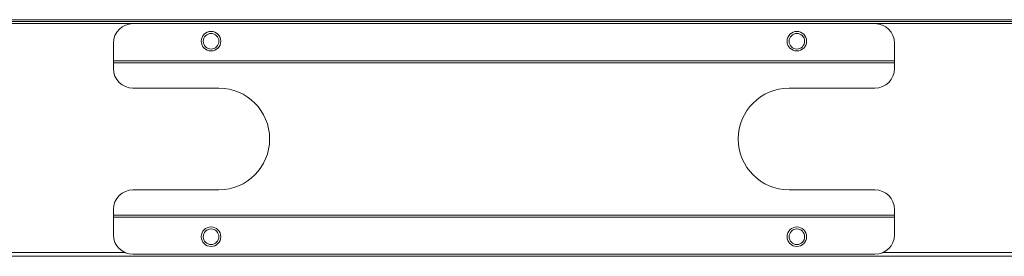
# Model space of a CAD drawing. Extents: x 18 to 294, y -242 to -71.
# Drawn here: x 97 to 115, y -228 to -224 of the extents above; entities that cross this region are included whole.
import ezdxf

# ---------------------------------------------------------------- set-up
doc = ezdxf.new("R2010")
doc.units = 0
doc.header["$MEASUREMENT"] = 0
doc.layers.add('Layer 1', color=7, linetype='Continuous')

# ---------------------------------------------------------------- blocks, each defined once
blk = doc.blocks.new('block 2642')
at = {"layer": 'Layer 1', "color": 7, "lineweight": 15, "true_color": 0xffffff}
blk.add_lwpolyline([(98.769, -224.326), (113.354, -224.326)], dxfattribs=at)
blk = doc.blocks.new('block 2643')
at = {"layer": 'Layer 1', "color": 7, "lineweight": 15, "true_color": 0xffffff}
blk.add_lwpolyline([(113.354, -224.362), (113.354, -224.326)], dxfattribs=at)
blk = doc.blocks.new('block 2644')
at = {"layer": 'Layer 1', "color": 7, "lineweight": 15, "true_color": 0xffffff}
blk.add_lwpolyline([(113.354, -224.362), (98.769, -224.362)], dxfattribs=at)
blk = doc.blocks.new('block 2645')
at = {"layer": 'Layer 1', "color": 7, "lineweight": 15, "true_color": 0xffffff}
blk.add_lwpolyline([(98.769, -224.362), (98.769, -224.326)], dxfattribs=at)
blk = doc.blocks.new('block 2646')
at = {"layer": 'Layer 1', "color": 7, "lineweight": 15, "true_color": 0xffffff}
blk.add_lwpolyline([(113.354, -224.471), (113.354, -224.362)], dxfattribs=at)
blk = doc.blocks.new('block 2647')
at = {"layer": 'Layer 1', "color": 7, "lineweight": 15, "true_color": 0xffffff}
blk.add_open_spline([(112.989, -224.836), (113.19, -224.836), (113.354, -224.673), (113.354, -224.471)], degree=3, dxfattribs=at)
blk = doc.blocks.new('block 2648')
at = {"layer": 'Layer 1', "color": 7, "lineweight": 15, "true_color": 0xffffff}
blk.add_lwpolyline([(112.989, -224.836), (111.385, -224.836)], dxfattribs=at)
blk = doc.blocks.new('block 2649')
at = {"layer": 'Layer 1', "color": 7, "lineweight": 15, "true_color": 0xffffff}
blk.add_open_spline([(111.385, -224.836), (110.861, -224.836), (110.437, -225.26), (110.437, -225.784), (110.437, -226.308), (110.861, -226.732), (111.385, -226.732)], degree=3, knots=[0, 0, 0, 0, 1, 1, 1, 2, 2, 2, 2], dxfattribs=at)
blk = doc.blocks.new('block 2650')
at = {"layer": 'Layer 1', "color": 7, "lineweight": 15, "true_color": 0xffffff}
blk.add_lwpolyline([(111.385, -226.732), (112.989, -226.732)], dxfattribs=at)
blk = doc.blocks.new('block 2651')
at = {"layer": 'Layer 1', "color": 7, "lineweight": 15, "true_color": 0xffffff}
blk.add_open_spline([(113.354, -227.097), (113.354, -226.895), (113.19, -226.732), (112.989, -226.732)], degree=3, dxfattribs=at)
blk = doc.blocks.new('block 2652')
at = {"layer": 'Layer 1', "color": 7, "lineweight": 15, "true_color": 0xffffff}
blk.add_lwpolyline([(113.354, -227.206), (113.354, -227.097)], dxfattribs=at)
blk = doc.blocks.new('block 2653')
at = {"layer": 'Layer 1', "color": 7, "lineweight": 15, "true_color": 0xffffff}
blk.add_lwpolyline([(98.769, -227.206), (113.354, -227.206)], dxfattribs=at)
blk = doc.blocks.new('block 2654')
at = {"layer": 'Layer 1', "color": 7, "lineweight": 15, "true_color": 0xffffff}
blk.add_lwpolyline([(99.133, -226.732), (100.738, -226.732)], dxfattribs=at)
blk = doc.blocks.new('block 2655')
at = {"layer": 'Layer 1', "color": 7, "lineweight": 15, "true_color": 0xffffff}
blk.add_open_spline([(100.738, -226.732), (101.261, -226.732), (101.686, -226.308), (101.686, -225.784), (101.686, -225.26), (101.261, -224.836), (100.738, -224.836)], degree=3, knots=[0, 0, 0, 0, 1, 1, 1, 2, 2, 2, 2], dxfattribs=at)
blk = doc.blocks.new('block 2656')
at = {"layer": 'Layer 1', "color": 7, "lineweight": 15, "true_color": 0xffffff}
blk.add_lwpolyline([(98.769, -224.362), (98.769, -224.471)], dxfattribs=at)
blk = doc.blocks.new('block 2657')
at = {"layer": 'Layer 1', "color": 7, "lineweight": 15, "true_color": 0xffffff}
blk.add_lwpolyline([(100.738, -224.836), (99.133, -224.836)], dxfattribs=at)
blk = doc.blocks.new('block 2658')
at = {"layer": 'Layer 1', "color": 7, "lineweight": 15, "true_color": 0xffffff}
blk.add_open_spline([(99.133, -226.732), (98.932, -226.732), (98.769, -226.895), (98.769, -227.097)], degree=3, dxfattribs=at)
blk = doc.blocks.new('block 2659')
at = {"layer": 'Layer 1', "color": 7, "lineweight": 15, "true_color": 0xffffff}
blk.add_lwpolyline([(98.769, -227.097), (98.769, -227.206)], dxfattribs=at)
blk = doc.blocks.new('block 2660')
at = {"layer": 'Layer 1', "color": 7, "lineweight": 15, "true_color": 0xffffff}
blk.add_open_spline([(98.769, -224.471), (98.769, -224.673), (98.932, -224.836), (99.133, -224.836)], degree=3, dxfattribs=at)
blk = doc.blocks.new('block 2661')
at = {"layer": 'Layer 1', "color": 7, "lineweight": 15, "true_color": 0xffffff}
blk.add_lwpolyline([(113.354, -227.243), (98.769, -227.243)], dxfattribs=at)
blk = doc.blocks.new('block 2662')
at = {"layer": 'Layer 1', "color": 7, "lineweight": 15, "true_color": 0xffffff}
blk.add_lwpolyline([(113.354, -227.206), (113.354, -227.243)], dxfattribs=at)
blk = doc.blocks.new('block 2663')
at = {"layer": 'Layer 1', "color": 7, "lineweight": 15, "true_color": 0xffffff}
blk.add_lwpolyline([(98.769, -227.206), (98.769, -227.243)], dxfattribs=at)
blk = doc.blocks.new('block 2664')
at = {"layer": 'Layer 1', "color": 7, "lineweight": 15, "true_color": 0xffffff}
blk.add_lwpolyline([(113.354, -227.243), (113.354, -227.571)], dxfattribs=at)
blk = doc.blocks.new('block 2665')
at = {"layer": 'Layer 1', "color": 7, "lineweight": 15, "true_color": 0xffffff}
blk.add_open_spline([(112.989, -227.935), (113.19, -227.935), (113.354, -227.772), (113.354, -227.571)], degree=3, dxfattribs=at)
blk = doc.blocks.new('block 2666')
at = {"layer": 'Layer 1', "color": 7, "lineweight": 15, "true_color": 0xffffff}
blk.add_open_spline([(100.41, -227.607), (100.41, -227.506), (100.491, -227.425), (100.592, -227.425), (100.693, -227.425), (100.774, -227.506), (100.774, -227.607), (100.774, -227.708), (100.693, -227.789), (100.592, -227.789), (100.491, -227.789), (100.41, -227.708), (100.41, -227.607), (100.41, -227.607), (100.41, -227.607), (100.41, -227.607)], degree=3, knots=[0, 0, 0, 0, 1, 1, 1, 2, 2, 2, 3, 3, 3, 4, 4, 4, 5, 5, 5, 5], dxfattribs=at)
blk = doc.blocks.new('block 2667')
at = {"layer": 'Layer 1', "color": 7, "lineweight": 15, "true_color": 0xffffff}
blk.add_open_spline([(111.348, -227.607), (111.348, -227.506), (111.43, -227.425), (111.531, -227.425), (111.631, -227.425), (111.713, -227.506), (111.713, -227.607), (111.713, -227.708), (111.631, -227.789), (111.531, -227.789), (111.43, -227.789), (111.348, -227.708), (111.348, -227.607), (111.348, -227.607), (111.348, -227.607), (111.348, -227.607)], degree=3, knots=[0, 0, 0, 0, 1, 1, 1, 2, 2, 2, 3, 3, 3, 4, 4, 4, 5, 5, 5, 5], dxfattribs=at)
blk = doc.blocks.new('block 2668')
at = {"layer": 'Layer 1', "color": 7, "lineweight": 15, "true_color": 0xffffff}
blk.add_lwpolyline([(98.769, -227.571), (98.769, -227.243)], dxfattribs=at)
blk = doc.blocks.new('block 2669')
at = {"layer": 'Layer 1', "color": 7, "lineweight": 15, "true_color": 0xffffff}
blk.add_open_spline([(98.769, -227.571), (98.769, -227.772), (98.932, -227.935), (99.133, -227.935)], degree=3, dxfattribs=at)
blk = doc.blocks.new('block 2670')
at = {"layer": 'Layer 1', "color": 7, "lineweight": 15, "true_color": 0xffffff}
blk.add_lwpolyline([(112.989, -227.935), (99.133, -227.935)], dxfattribs=at)
blk = doc.blocks.new('block 2671')
at = {"layer": 'Layer 1', "color": 7, "lineweight": 15, "true_color": 0xffffff}
blk.add_open_spline([(113.354, -223.997), (113.354, -223.796), (113.19, -223.633), (112.989, -223.633)], degree=3, dxfattribs=at)
blk = doc.blocks.new('block 2672')
at = {"layer": 'Layer 1', "color": 7, "lineweight": 15, "true_color": 0xffffff}
blk.add_lwpolyline([(113.354, -223.997), (113.354, -224.326)], dxfattribs=at)
blk = doc.blocks.new('block 2673')
at = {"layer": 'Layer 1', "color": 7, "lineweight": 15, "true_color": 0xffffff}
blk.add_open_spline([(111.348, -223.961), (111.348, -223.86), (111.43, -223.779), (111.531, -223.779), (111.631, -223.779), (111.713, -223.86), (111.713, -223.961), (111.713, -224.062), (111.631, -224.143), (111.531, -224.143), (111.43, -224.143), (111.348, -224.062), (111.348, -223.961), (111.348, -223.961), (111.348, -223.961), (111.348, -223.961)], degree=3, knots=[0, 0, 0, 0, 1, 1, 1, 2, 2, 2, 3, 3, 3, 4, 4, 4, 5, 5, 5, 5], dxfattribs=at)
blk = doc.blocks.new('block 2674')
at = {"layer": 'Layer 1', "color": 7, "lineweight": 15, "true_color": 0xffffff}
blk.add_open_spline([(100.41, -223.961), (100.41, -223.86), (100.491, -223.779), (100.592, -223.779), (100.693, -223.779), (100.774, -223.86), (100.774, -223.961), (100.774, -224.062), (100.693, -224.143), (100.592, -224.143), (100.491, -224.143), (100.41, -224.062), (100.41, -223.961), (100.41, -223.961), (100.41, -223.961), (100.41, -223.961)], degree=3, knots=[0, 0, 0, 0, 1, 1, 1, 2, 2, 2, 3, 3, 3, 4, 4, 4, 5, 5, 5, 5], dxfattribs=at)
blk = doc.blocks.new('block 2675')
at = {"layer": 'Layer 1', "color": 7, "lineweight": 15, "true_color": 0xffffff}
blk.add_lwpolyline([(98.769, -224.326), (98.769, -223.997)], dxfattribs=at)
blk = doc.blocks.new('block 2676')
at = {"layer": 'Layer 1', "color": 7, "lineweight": 15, "true_color": 0xffffff}
blk.add_open_spline([(99.133, -223.633), (98.932, -223.633), (98.769, -223.796), (98.769, -223.997)], degree=3, dxfattribs=at)
blk = doc.blocks.new('block 3380')
at = {"layer": 'Layer 1', "color": 7, "lineweight": 15, "true_color": 0xffffff}
blk.add_lwpolyline([(20.083, -223.633), (170.162, -223.633)], dxfattribs=at)
blk = doc.blocks.new('block 3388')
at = {"layer": 'Layer 1', "color": 7, "lineweight": 15, "true_color": 0xffffff}
blk.add_open_spline([(100.446, -223.961), (100.446, -223.88), (100.511, -223.815), (100.592, -223.815), (100.672, -223.815), (100.738, -223.88), (100.738, -223.961), (100.738, -224.041), (100.672, -224.107), (100.592, -224.107), (100.511, -224.107), (100.446, -224.041), (100.446, -223.961), (100.446, -223.961), (100.446, -223.961), (100.446, -223.961)], degree=3, knots=[0, 0, 0, 0, 1, 1, 1, 2, 2, 2, 3, 3, 3, 4, 4, 4, 5, 5, 5, 5], dxfattribs=at)
blk = doc.blocks.new('block 3389')
at = {"layer": 'Layer 1', "color": 7, "lineweight": 15, "true_color": 0xffffff}
blk.add_open_spline([(111.385, -223.961), (111.385, -223.88), (111.45, -223.815), (111.531, -223.815), (111.611, -223.815), (111.676, -223.88), (111.676, -223.961), (111.676, -224.041), (111.611, -224.107), (111.531, -224.107), (111.45, -224.107), (111.385, -224.041), (111.385, -223.961), (111.385, -223.961), (111.385, -223.961), (111.385, -223.961)], degree=3, knots=[0, 0, 0, 0, 1, 1, 1, 2, 2, 2, 3, 3, 3, 4, 4, 4, 5, 5, 5, 5], dxfattribs=at)
blk = doc.blocks.new('block 3390')
at = {"layer": 'Layer 1', "color": 7, "lineweight": 15, "true_color": 0xffffff}
blk.add_open_spline([(111.385, -227.607), (111.385, -227.527), (111.45, -227.461), (111.531, -227.461), (111.611, -227.461), (111.676, -227.527), (111.676, -227.607), (111.676, -227.688), (111.611, -227.753), (111.531, -227.753), (111.45, -227.753), (111.385, -227.688), (111.385, -227.607), (111.385, -227.607), (111.385, -227.607), (111.385, -227.607)], degree=3, knots=[0, 0, 0, 0, 1, 1, 1, 2, 2, 2, 3, 3, 3, 4, 4, 4, 5, 5, 5, 5], dxfattribs=at)
blk = doc.blocks.new('block 3391')
at = {"layer": 'Layer 1', "color": 7, "lineweight": 15, "true_color": 0xffffff}
blk.add_open_spline([(100.446, -227.607), (100.446, -227.527), (100.511, -227.461), (100.592, -227.461), (100.672, -227.461), (100.738, -227.527), (100.738, -227.607), (100.738, -227.688), (100.672, -227.753), (100.592, -227.753), (100.511, -227.753), (100.446, -227.688), (100.446, -227.607), (100.446, -227.607), (100.446, -227.607), (100.446, -227.607)], degree=3, knots=[0, 0, 0, 0, 1, 1, 1, 2, 2, 2, 3, 3, 3, 4, 4, 4, 5, 5, 5, 5], dxfattribs=at)
blk = doc.blocks.new('block 3398')
at = {"layer": 'Layer 1', "color": 7, "lineweight": 15, "true_color": 0xffffff}
blk.add_lwpolyline([(20.083, -227.972), (193.498, -227.972)], dxfattribs=at)
blk = doc.blocks.new('block 3473')
at = {"layer": 'Layer 1', "color": 7, "lineweight": 15, "true_color": 0xffffff}
blk.add_lwpolyline([(170.198, -223.56), (22.271, -223.56)], dxfattribs=at)
blk = doc.blocks.new('block 3484')
at = {"layer": 'Layer 1', "color": 7, "lineweight": 15, "true_color": 0xffffff}
blk.add_lwpolyline([(170.198, -223.596), (22.271, -223.596)], dxfattribs=at)
blk = doc.blocks.new('block 3589')
at = {"layer": 'Layer 1', "color": 8, "lineweight": 15, "true_color": 0x808080}
blk.add_lwpolyline([(193.498, -227.899), (113.148, -227.899)], dxfattribs=at)
blk = doc.blocks.new('block 3590')
at = {"layer": 'Layer 1', "color": 8, "lineweight": 15, "true_color": 0x808080}
blk.add_lwpolyline([(98.975, -227.899), (20.083, -227.899)], dxfattribs=at)

msp = doc.modelspace()

# ---------------------------------------------------------------- block references
at = {"layer": 'Layer 1'}
for name in ['block 3473', 'block 3380', 'block 3484', 'block 2676', 'block 2671', 'block 2674', 'block 3388', 'block 2673', 'block 3389', 'block 2675', 'block 2672', 'block 2642', 'block 2645', 'block 2644', 'block 2656', 'block 2660', 'block 2647', 'block 2643', 'block 2646', 'block 2657', 'block 2655', 'block 2649', 'block 2648', 'block 2658', 'block 2654', 'block 2650', 'block 2651', 'block 2659', 'block 2653', 'block 2663', 'block 2661', 'block 2668', 'block 2652', 'block 2662', 'block 2664', 'block 2666', 'block 2667', 'block 2669', 'block 3391', 'block 3390', 'block 2665', 'block 3590', 'block 3398', 'block 2670', 'block 3589']:
    msp.add_blockref(name, (0, 0), dxfattribs=at)

doc.saveas('drawing.dxf')
